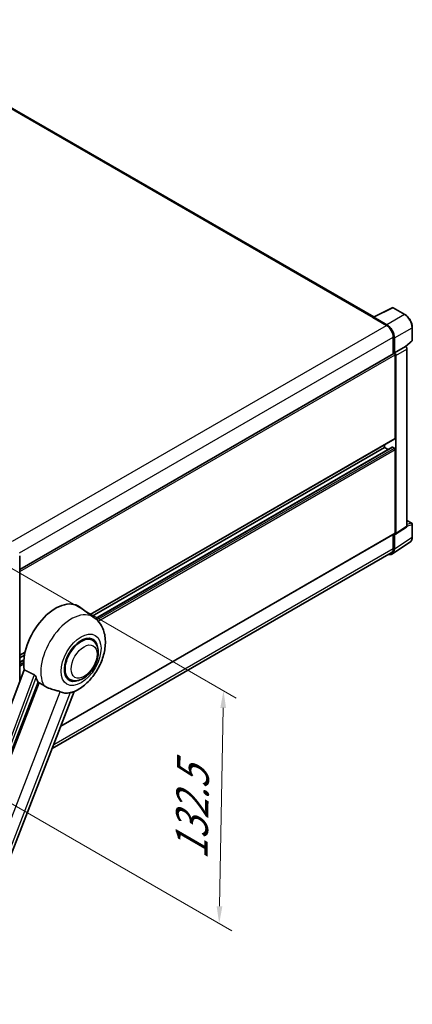
# Model space of a CAD drawing. Units: millimetres. Extents: x 87 to 12083, y 48 to 1734.
# Drawn here: x 1478 to 1661, y 322 to 780 of the extents above; entities that cross this region are included whole.
import ezdxf

# ---------------------------------------------------------------- set-up
doc = ezdxf.new("R2010")
doc.units = ezdxf.units.MM
doc.header["$LTSCALE"] = 6
doc.layers.get('Defpoints').update_dxf_attribs({"lineweight": 25})
for name, color, linetype, lineweight in [('Dimension (ISO)', 7, 'Continuous', 18), ('Dimension (ISO) @ 1', 7, 'Continuous', 18), ('Visible (ISO)', 7, 'Continuous', 35), ('Visible Narrow (ISO)', 7, 'Continuous', 25)]:
    doc.layers.add(name, color=color, linetype=linetype, lineweight=lineweight)
doc.styles.add('Note Text (TK)', font='txt')
doc.dimstyles.new('Default - Method 1b (TK)', dxfattribs={"dimscale": 6, "dimtxt": 2.5, "dimasz": 2.5, "dimexe": 1, "dimexo": 1.5, "dimgap": 1, "dimtad": 1, "dimtoh": 1, "dimrnd": 1e-08, "dimdsep": 46, "dimtxsty": 'Note Text (TK)', "dimcen": 0.09, "dimdle": 5, "dimclrd": 100, "dimclre": 100, "dimclrt": 7, "dimadec": 1, "dimazin": 1, "dimtfac": 1, "dimtmove": 0, "dimatfit": 3, "dimfxl": 1, "dimtolj": 1, "dimlwd": -1, "dimlwe": -1, "dimarcsym": 0})

# ---------------------------------------------------------------- blocks, each defined once
blk = doc.blocks.new('*D289')
at = {"layer": 'Defpoints', "color": 0}
for p in [(1462.69, 531.34), (1460.69, 422.96), (1571, 359.27)]:
    blk.add_point(p, dxfattribs=at)
at = {"layer": 'Dimension (ISO)', "color": 100}
for p, q in [((1471.6, 526.2), (1578.94, 464.22)), ((1572.85, 459.65), (1571.15, 367.27)), ((1469.6, 417.81), (1576.94, 355.84))]:
    blk.add_line(p, q, dxfattribs=at)
for points in [[(1571.52, 459.68), (1574.18, 459.63), (1573, 467.65)], [(1569.81, 367.29), (1572.48, 367.24), (1571, 359.27)]]:
    blk.add_solid(points, dxfattribs=at)
at = {"layer": 'Dimension (ISO)', "color": 7, "insert": (1558.04, 389.03), "char_height": 8, "attachment_point": 4, "rotation": 88.9428, "style": 'Note Text (TK)'}
blk.add_mtext('\\A1;{\\Q28.943;\\W0.825;\\H0.816x; \\fＭＳ Ｐゴシック|b0|i0;\\H15.0000;132.5}', dxfattribs=at)

msp = doc.modelspace()

# ---------------------------------------------------------------- linework, layer by layer
at = {"layer": 'Visible (ISO)'}
for p, q in [((1642.9536, 641.6926), (1403.158, 780.1386)), ((1642.7599, 641.5958), (1651.5595, 645.9905)), ((1657.4522, 642.8474), (1652.0329, 645.9762)), ((1642.4708, 641.464), (1648.8347, 637.7898)), ((1642.6475, 641.3622), (1642.6475, 641.362)), ((1649.0137, 638.0947), (1643.0009, 641.5662)), ((1660.8822, 630.8526), (1660.8822, 636.9064)), ((1652.0167, 632.2785), (1652.0167, 624.4867)), ((1652.547, 625.032), (1652.547, 631.9748)), ((1657.8635, 627.8398), (1660.7219, 630.4857)), ((1478.1417, 524.0999), (1652.297, 624.6486)), ((1652.547, 625.032), (1657.6651, 627.987)), ((1652.5475, 625.0318), (1652.547, 625.032)), ((1652.9006, 585.2278), (1652.9006, 624.0114)), ((1653.2541, 540.9324), (1653.2541, 623.8078)), ((1657.6656, 627.9867), (1657.6651, 627.987)), ((1658.3722, 544.315), (1658.3722, 626.7627)), ((1510.9003, 503.0748), (1652.797, 584.9989)), ((1511.864, 502.3714), (1647.9508, 580.9412)), ((1513.3608, 501.255), (1651.5485, 581.0377)), ((1647.9508, 580.9412), (1647.9508, 582.201)), ((1649.6661, 579.9509), (1647.9508, 580.9412)), ((1652.547, 580.533), (1651.6985, 581.0229)), ((1652.9006, 541.137), (1652.9006, 579.9206)), ((1658.3722, 546.9905), (1660.6322, 545.6857)), ((1653.0643, 540.4854), (1658.1824, 543.868)), ((1660.8822, 539.1989), (1660.8822, 545.2527)), ((1497.2987, 451.1312), (1652.797, 540.9081)), ((1651.598, 531.3469), (1659.8038, 536.7703)), ((1652.0167, 540.4576), (1652.0167, 533.8906)), ((1652.547, 533.5819), (1652.547, 540.5246)), ((1652.547, 540.5246), (1652.5475, 540.5244)), ((1478.1417, 471.8054), (1478.1417, 530.5226)), ((1651.0847, 531.8306), (1493.2543, 440.7072)), ((1512.837, 501.6612), (1505.9917, 506.6579)), ((1511.9563, 491.1363), (1510.3169, 492.0828)), ((1478.1417, 484.1616), (1480.641, 485.6046)), ((1478.1417, 482.9019), (1480.3579, 484.1814)), ((1478.1417, 480.9212), (1480.0856, 482.0436)), ((1480.2492, 477.3983), (1426.4745, 334.6932)), ((1501.4563, 472.9498), (1499.8169, 473.8963)), ((1432.6152, 332.2462), (1486.6764, 471.5808)), ((1442.3308, 309.4596), (1503.5554, 467.2567))]:
    msp.add_line(p, q, dxfattribs=at)
for centre, start, end in [((1651.7829, 645.5432), 60, 116.538708), ((1660.3822, 630.8526), 312.789481, 0), ((1660.3822, 545.2527), 0, 60)]:
    msp.add_arc(centre, 0.5, start, end, dxfattribs=at)
for centre, major_axis, ratio, start_param, end_param in [((1642.4708, 640.2393), (0.75, 1.299), 0.57735027, 0.53865784, 0.78539816), ((1643.0013, 641.1575), (-0.2503, 0.4335), 0.5766475, 5.49839613, 7.06797448), ((1648.8347, 634.1156), (2.25, -3.8971), 0.57735027, 0.78539816, 2.35619449), ((1649.0093, 634.0123), (2.5, -4.3301), 0.5780539, 0.78600715, 2.3555855), ((1652.547, 624.2155), (-0.25, 0.433), 0.57735027, 3.92699082, 6.28318531), ((1652.5466, 624.2153), (0.5, -0.866), 0.5780539, 0.78600715, 2.3555855), ((1657.6647, 627.1702), (-0.5, 0.866), 0.5780539, 3.9275998, 5.49717816), ((1652.547, 585.432), (0.25, -0.433), 0.57735027, 0, 0.78539816), ((1651.6985, 580.7779), (-0.15, 0.2598), 0.57735027, 5.49778714, 6.28318531), ((1652.547, 580.1247), (-0.25, 0.433), 0.57735027, 3.92699082, 5.49778714), ((1652.547, 541.3411), (0.25, -0.433), 0.57735027, 0, 0.78539816), ((1657.6647, 544.7245), (0.5006, -0.8671), 0.5766475, 0.03486413, 0.78478918), ((1652.5466, 541.3419), (0.5006, -0.8671), 0.5766475, 5.49839613, 7.06797448), ((1649.0093, 535.6294), (2.503, -4.3354), 0.5766475, 5.75645056, 7.06797448), ((1648.8347, 535.7277), (2.25, -3.8971), 0.57735027, 0, 0.78539816), ((1494.8622, 488.8812), (10.5, 18.1865), 0.57735027, 6.22128195, 8.81798228), ((1506.7063, 482.0431), (-5.25, -9.0933), 0.57735027, 3.14159265, 6.28318531), ((1506.7063, 482.0431), (-5.5, -9.5263), 0.57735027, 2.51814983, 6.90662813), ((1506.7063, 482.0431), (-5.25, -9.0933), 0.57735027, 3.14159265, 6.28318531), ((1499.812, 486.0235), (-10.1938, -17.6562), 0.57735027, 5.75442515, 5.9224706), ((1505.4688, 482.7575), (-8.8752, -15.3722), 0.57735027, 0.04275891, 0.48083986)]:
    msp.add_ellipse(centre, major_axis=major_axis, ratio=ratio, start_param=start_param, end_param=end_param, dxfattribs=at)
for points, knots in [([(1660.8822, 636.9064), (1660.8822, 637.1214), (1660.8676, 637.3422), (1660.8106, 637.7911), (1660.7682, 638.0192), (1660.6571, 638.4785), (1660.5884, 638.7095), (1660.4265, 639.1699), (1660.3333, 639.3992), (1660.1248, 639.8511), (1660.0093, 640.0738), (1659.7588, 640.5078), (1659.6237, 640.7191), (1659.3365, 641.1257), (1659.1845, 641.321), (1658.8668, 641.6913), (1658.701, 641.8664), (1658.3589, 642.1922), (1658.1825, 642.343), (1657.8223, 642.6169), (1657.6384, 642.7399), (1657.4522, 642.8474)], [-0.78478918, -0.78478918, -0.78478918, -0.78478918, -0.62783134, -0.62783134, -0.47087351, -0.47087351, -0.31391567, -0.31391567, -0.15695784, -0.15695784, 0, 0, 0.15695784, 0.15695784, 0.31391567, 0.31391567, 0.47087351, 0.47087351, 0.62783134, 0.62783134, 0.78478918, 0.78478918, 0.78478918, 0.78478918]), ([(1659.8038, 536.7703), (1659.9484, 536.8658), (1660.0805, 536.9803), (1660.3146, 537.24), (1660.4166, 537.3851), (1660.5895, 537.6984), (1660.6605, 537.8666), (1660.7728, 538.2209), (1660.8142, 538.407), (1660.8689, 538.7933), (1660.8822, 538.9934), (1660.8822, 539.1989)], [0.03486413, 0.03486413, 0.03486413, 0.03486413, 0.184849139, 0.184849139, 0.334834148, 0.334834148, 0.484819157, 0.484819157, 0.634804167, 0.634804167, 0.784789176, 0.784789176, 0.784789176, 0.784789176]), ([(1503.312, 467.1505), (1505.1111, 467.9193), (1506.7408, 468.9719), (1509.8753, 471.5795), (1511.3494, 473.1816), (1513.9086, 476.6773), (1514.9961, 478.5673), (1516.7212, 482.5128), (1517.3599, 484.5667), (1518.0786, 488.7592), (1518.1599, 490.9023), (1517.5209, 494.9401), (1516.8833, 496.8566), (1514.979, 499.7505), (1514.001, 500.8115), (1512.837, 501.6612)], [5.10679326, 5.10679326, 5.10679326, 5.10679326, 5.45297672, 5.45297672, 5.83515075, 5.83515075, 6.21279538, 6.21279538, 6.59050979, 6.59050979, 6.97267556, 6.97267556, 7.31011279, 7.31011279, 7.53027889, 7.53027889, 7.53027889, 7.53027889]), ([(1501.4563, 472.9498), (1502.0362, 472.615), (1502.6853, 472.4058), (1504.0681, 472.2353), (1504.8015, 472.2961), (1506.3728, 472.6793), (1507.2043, 473.052), (1508.8663, 474.0861), (1509.6898, 474.7745), (1511.1972, 476.3617), (1511.8811, 477.2599), (1513.0524, 479.1737), (1513.5413, 480.1877), (1514.2851, 482.2563), (1514.539, 483.3105), (1514.7651, 485.3845), (1514.7358, 486.405), (1514.3311, 488.2659), (1513.9736, 489.1197), (1513.0226, 490.3615), (1512.5251, 490.8079), (1511.9563, 491.1363)], [4.45058959, 4.45058959, 4.45058959, 4.45058959, 4.69057374, 4.69057374, 4.95480942, 4.95480942, 5.2747785, 5.2747785, 5.62663167, 5.62663167, 5.97702643, 5.97702643, 6.32414747, 6.32414747, 6.67327751, 6.67327751, 7.0262773, 7.0262773, 7.35680249, 7.35680249, 7.59218225, 7.59218225, 7.59218225, 7.59218225]), ([(1484.9484, 475.0666), (1484.9907, 475.0456), (1485.034, 475.0194), (1485.1257, 474.954), (1485.174, 474.9136), (1485.3131, 474.7817), (1485.3984, 474.6785), (1485.5748, 474.4323), (1485.6653, 474.2708), (1485.7943, 473.9852), (1485.8386, 473.8593), (1485.8679, 473.7475)], [0.3759847, 0.3759847, 0.3759847, 0.3759847, 0.392440242, 0.392440242, 0.410914798, 0.410914798, 0.44786391, 0.44786391, 0.504486619, 0.504486619, 0.552148681, 0.552148681, 0.552148681, 0.552148681]), ([(1487.2178, 471.3214), (1487.9114, 470.9891), (1488.6821, 470.5318), (1489.4557, 470.012), (1489.459, 470.0098), (1489.4623, 470.0076)], [2.57632281, 2.57632281, 2.57632281, 2.57632281, 2.843099825, 2.843099825, 2.844244962, 2.844244962, 2.844244962, 2.844244962]), ([(1489.4623, 470.0076), (1489.9352, 469.6896), (1490.4412, 469.4083), (1491.8213, 468.7598), (1492.7037, 468.4606), (1494.3065, 468.003), (1495.0226, 467.8346), (1495.9512, 467.5717), (1496.2285, 467.4849), (1496.6622, 467.324), (1496.8289, 467.2538), (1496.9812, 467.1803)], [-8.358650844, -8.358650844, -8.358650844, -8.358650844, -8.190003506, -8.190003506, -7.917688575, -7.917688575, -7.676295197, -7.676295197, -7.560988477, -7.560988477, -7.477759094, -7.477759094, -7.477759094, -7.477759094]), ([(1501.705, 466.7584), (1501.8722, 466.7942), (1502.0289, 466.8277), (1502.4024, 466.9076), (1502.6018, 466.9503), (1502.9996, 467.0438), (1503.1774, 467.093), (1503.312, 467.1505)], [-5.271586261, -5.271586261, -5.271586261, -5.271586261, -5.187218627, -5.187218627, -5.056284352, -5.056284352, -4.886250554, -4.886250554, -4.886250554, -4.886250554])]:
    msp.add_open_spline(points, degree=3, knots=knots, dxfattribs=at)
for points in [[(1484.9484, 475.0666), (1482.6156, 476.2233), (1480.2492, 477.3983)], [(1486.6764, 471.5808), (1486.9474, 471.451), (1487.2178, 471.3214)]]:
    msp.add_open_spline(points, degree=2, dxfattribs=at)
at = {"layer": 'Visible Narrow (ISO)'}
for p, q in [((1402.408, 780.0643), (1642.4708, 641.464)), ((1643.0009, 641.5662), (1651.7952, 645.9584)), ((1657.2145, 642.8295), (1649.0137, 638.0947)), ((1651.7952, 645.9584), (1657.2145, 642.8295)), ((1474.7137, 537.261), (1648.8347, 637.7898)), ((1652.547, 631.9748), (1660.7479, 636.7095)), ((1660.7479, 636.7095), (1660.7479, 630.6557)), ((1478.0087, 531.8149), (1652.0167, 632.2785)), ((1660.7479, 630.6557), (1657.7809, 627.9092)), ((1478.1417, 523.1143), (1652.9006, 624.0114)), ((1657.6656, 627.9867), (1652.5475, 625.0318)), ((1653.2541, 623.8078), (1658.3722, 626.7627)), ((1510.771, 503.1693), (1652.9006, 585.2278)), ((1513.4329, 501.1952), (1651.6985, 581.0229)), ((1514.0942, 500.5972), (1652.547, 580.533)), ((1514.5993, 500.0723), (1652.9006, 579.9206)), ((1658.3722, 546.9099), (1660.47, 545.6988)), ((1660.47, 545.6988), (1658.3722, 545.0431)), ((1497.3833, 451.3491), (1652.9006, 541.137)), ((1658.3722, 544.315), (1653.2541, 540.9324)), ((1658.3722, 544.3132), (1660.7479, 545.0558)), ((1660.7479, 545.0558), (1660.7479, 539.002)), ((1660.7479, 539.002), (1652.547, 533.5819)), ((1494.0152, 442.6684), (1652.0167, 533.8906)), ((1478.1417, 484.3307), (1480.6859, 485.7996)), ((1478.1417, 480.8198), (1480.0771, 481.9372)), ((1478.1417, 479.84), (1480.0225, 480.9259)), ((1478.1417, 479.0235), (1480.014, 480.1045)), ((1484.9484, 475.0666), (1431.2879, 332.6647)), ((1432.549, 332.2522), (1485.8679, 473.7475)), ((1487.2178, 471.3214), (1425.7614, 312.9265)), ((1437.8002, 314.6504), (1496.9812, 467.1803)), ((1501.705, 466.7584), (1442.5241, 314.2284))]:
    msp.add_line(p, q, dxfattribs=at)
for centre, major_axis, ratio, start_param, end_param in [((1651.7829, 645.5432), (-0.2234, 0.4473), 0.5766475, 5.53326026, 6.28318531), ((1651.7829, 645.5432), (0.25, 0.433), 0.57735027, 0, 0.75049158), ((1657.2022, 642.4144), (0.25, 0.433), 0.57735027, 0, 0.75049158), ((1657.1983, 638.7402), (2.5, -4.3301), 0.58194065, 0.78600715, 2.3555855), ((1660.3822, 636.9064), (0.5, 0), 0.57735027, 5.53269373, 6.28318531), ((1660.3822, 630.8526), (0.3397, -0.3669), 0.43528024, 0, 0.66685618), ((1660.3822, 630.8526), (0.5, 0), 0.57735027, 5.53269373, 6.28318531), ((1660.3822, 545.2527), (0.25, 0.433), 0.57735027, 0, 0.53459435), ((1660.3822, 545.2527), (0.1492, -0.4772), 0.72169311, 0.93474524, 2.49688001), ((1660.3822, 545.2527), (0.5, 0), 0.57735027, 5.53269373, 6.28318531), ((1657.1983, 541.0416), (2.5286, -4.3192), 0.57677384, 0.03138662, 0.78131167), ((1660.3822, 539.1989), (0.5, 0), 0.57735027, 5.53269373, 6.28318531), ((1502.1879, 484.6517), (10.0468, 17.4016), 0.57735027, 6.22128195, 9.10029382)]:
    msp.add_ellipse(centre, major_axis=major_axis, ratio=ratio, start_param=start_param, end_param=end_param, dxfattribs=at)
for centre, major_axis in [((1506.7063, 482.0431), (6.5601, 11.3625)), ((1508.1205, 481.2266), (4.25, 7.3612))]:
    msp.add_ellipse(centre, major_axis=major_axis, ratio=0.57735027, dxfattribs=at)

# ---------------------------------------------------------------- dimensions: what is measured, and where the dimension line sits
at = {"layer": 'Dimension (ISO) @ 1', "color": 100}
dim = msp.add_linear_dim(base=(1570.9975, 359.2684), p1=(1462.6889, 531.3391), p2=(1460.6889, 422.9551), angle=88.942845, text='{\\Q28.943;\\W0.825;\\H0.816x; \\fＭＳ Ｐゴシック|b0|i0;\\H15.0000;132.5}', dimstyle='Default - Method 1b (TK)', override={"dimscale": 1, "dimtxt": 8, "dimasz": 8, "dimexe": 6, "dimexo": 9, "dimgap": 6, "dimtoh": 0, "dimdec": 2, "dimlfac": 1.211771, "dimcen": 0.54, "dimtol": 0, "dimlim": 0, "dimtp": 0, "dimtm": 0, "dimtdec": 2, "dimtix": 0, "dimtofl": 0, "dimtmove": 0, "dimatfit": 1}, dxfattribs=at)
dim.commit()
dim.dimension.update_dxf_attribs({"geometry": '*D289', "text_midpoint": (1571.9975, 413.4604), "dimtype": 128})

doc.saveas('drawing.dxf')
